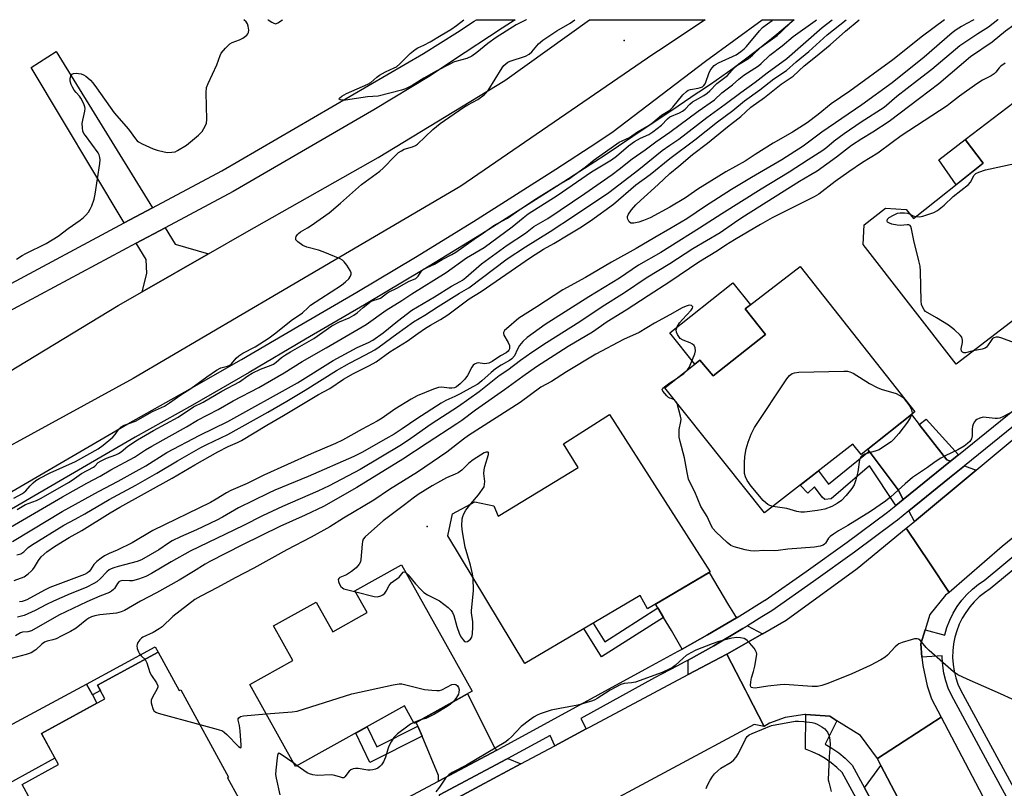
# Model space of a CAD drawing. Units: inches. Extents: x 1249765 to 1255765, y 513454 to 517455.
# Drawn here: x 1250782 to 1251112, y 517197 to 517455 of the extents above; entities that cross this region are included whole.
import ezdxf

# ---------------------------------------------------------------- set-up
doc = ezdxf.new("R2010")
doc.units = ezdxf.units.IN
doc.header["$MEASUREMENT"] = 0
for name, color, linetype in [('BLDG-Footprint', 5, 'Continuous'), ('CULTRL-Pad', 6, 'Continuous'), ('ELEV-Spot Elevation', 7, 'Continuous'), ('TRANS-Driveway', 251, 'Continuous'), ('TRANS-Non Street Sidewalk', 7, 'Continuous'), ('TRANS-Road', 130, 'Continuous'), ('TRANS-Street Sidewalk', 7, 'Continuous'), ('Undefined', 1, 'Continuous')]:
    doc.layers.add(name, color=color, linetype=linetype)

msp = doc.modelspace()

# ---------------------------------------------------------------- linework, layer by layer
at = {"layer": 'BLDG-Footprint'}
for points, elevation in [([(1251115.36, 517426.85), (1251154.26, 517376.8), (1251136.27, 517362.71), (1251132.35, 517366.99), (1251095.91, 517339.02), (1251064.75, 517379.09), (1251065.11, 517385.76), (1251072.31, 517391.32), (1251079.16, 517390.85), (1251081.6, 517387.92), (1251105.06, 517406.41), (1251099.01, 517414.42)], 450.49), ([(1251043.67, 517371.8), (1251082.1, 517322.96), (1251064.07, 517308.63), (1251061.34, 517312.19), (1251031.75, 517289.11), (1250998.24, 517331), (1251010.01, 517340.38), (1251014.51, 517335.1), (1251031.99, 517348.95), (1251025.26, 517357.5)], 449.42), ([(1250979.69, 517322.14), (1251013.48, 517269.35), (1250992.48, 517256.9), (1250989.97, 517261.37), (1250951.38, 517238.58), (1250925.47, 517281.37), (1250927.12, 517288.81), (1250934.55, 517292.8), (1250940.91, 517291.48), (1250942.38, 517288.02), (1250969.22, 517304.34), (1250964.34, 517312.24)], 447.14), ([(1250909.98, 517271.65), (1250933.63, 517229.23), (1250914.28, 517218.44), (1250911.01, 517224.31), (1250874.48, 517203.95), (1250859.1, 517231.53), (1250873.54, 517239.59), (1250867.08, 517251.19), (1250881.37, 517259.16), (1250886.92, 517249.21), (1250898.47, 517255.65), (1250894.39, 517262.96)], 447.46), ([(1250828.41, 517242.29), (1250835.41, 517229.43), (1250836, 517229.75), (1250851.97, 517200.38), (1250851.67, 517200.22), (1250855.36, 517193.44), (1250836.5, 517183.19), (1250834.09, 517187.63), (1250799.12, 517168.61), (1250795.92, 517174.51), (1250793.83, 517173.38), (1250789.4, 517181.53), (1250791.2, 517182.51), (1250782.78, 517197.99), (1250794.94, 517204.6), (1250789.24, 517215.09), (1250810.53, 517226.67), (1250808.05, 517231.22)], 449.12)]:
    msp.add_lwpolyline(points, close=True, dxfattribs=dict(at, elevation=elevation))
at = {"layer": 'CULTRL-Pad'}
for points in [[(1251105.06, 517406.41), (1251095.91, 517399.2), (1251090.15, 517407.5), (1251099.01, 517414.42)], [(1251031.99, 517348.95), (1251014.51, 517335.1), (1251010.01, 517340.38), (1251008.3, 517339.02), (1250999.95, 517349.46), (1251021.12, 517366.32), (1251027.04, 517358.88), (1251025.26, 517357.5)], [(1250793.78, 517206.73), (1250778.3, 517198.31), (1250771.67, 517210.82), (1250771.45, 517213.01), (1250772.34, 517214.38), (1250804.37, 517231.62), (1250806.36, 517227.98), (1250807.86, 517225.22), (1250789.24, 517215.09)]]:
    msp.add_lwpolyline(points, close=True, dxfattribs=at)
at = {"layer": 'ELEV-Spot Elevation'}
for p in [(1250984.6, 517447.6, 446.82), (1250918.58, 517284.51, 444.11)]:
    msp.add_point(p, dxfattribs=at)
at = {"layer": 'TRANS-Driveway'}
for points in [[(1250826.54, 517391.48), (1250816.99, 517386.37), (1250785.76, 517438.56), (1250794.22, 517443.89)], [(1250845.31, 517376.03), (1250823.03, 517363.27), (1250824.62, 517369.46), (1250824.34, 517374.08), (1250821.05, 517379.57), (1250830.7, 517384.73), (1250834.07, 517379.27)], [(1251083.52, 517318.78), (1251092.84, 517306.86), (1251094.06, 517306.44), (1251078.18, 517293.57), (1251076.48, 517296.86), (1251066.79, 517309.77), (1251066.32, 517310.41), (1251080.96, 517322.05)], [(1251102.69, 517303.47), (1251081.98, 517286.23), (1251080.14, 517289.79), (1251093.71, 517300.79), (1251098.7, 517304.84)], [(1251022.55, 517253.98), (1251022.3, 517253.83), (1251012.61, 517248.13), (1251004.05, 517243.34), (1251000.51, 517249.63), (1250997.87, 517254.02), (1250995.97, 517257.17), (1250995.17, 517258.5), (1251013.11, 517269.13), (1251019.6, 517258.11), (1251021.89, 517254.57)], [(1251031.05, 517248.54), (1251019.07, 517241.72), (1251006.1, 517234.8), (1251006.1, 517239.71), (1251014.68, 517244.51), (1251024.45, 517250.26), (1251025.97, 517251.19)], [(1250941.99, 517209.43), (1250922.44, 517199.04), (1250922.35, 517200.94), (1250916.86, 517214.13), (1250915.46, 517217.5), (1250914.92, 517218.8), (1250932.14, 517228.4), (1250941.26, 517210.14)], [(1250950.03, 517204.87), (1250936.3, 517197.52), (1250930.49, 517194.41), (1250922.87, 517190.32), (1250922.67, 517194.44), (1250945.19, 517206.42), (1250945.6, 517206.64)], [(1251085.59, 517176.03), (1251076.71, 517175.64), (1251065.24, 517196.83), (1251070.75, 517204.37)]]:
    msp.add_lwpolyline(points, close=True, dxfattribs=at)
at = {"layer": 'TRANS-Non Street Sidewalk'}
for points in [[(1251096.7, 517308.58), (1251094.06, 517306.44), (1251092.84, 517306.86), (1251083.52, 517318.78), (1251085.95, 517320.53)], [(1251078.18, 517293.57), (1251075.71, 517291.57), (1251066.85, 517304.88), (1251054.03, 517293.76), (1251051.97, 517293.55), (1251051.06, 517294.36), (1251048.49, 517297.78), (1251046.25, 517295.65), (1251043.64, 517298.39), (1251049.81, 517303.21), (1251053.18, 517298.74), (1251066.79, 517309.77), (1251076.48, 517296.86)], [(1250997.87, 517254.02), (1250977.06, 517240.77), (1250971.12, 517250.24), (1250974.28, 517252.11), (1250978.21, 517245.86), (1250995.97, 517257.17)], [(1250809.03, 517229.43), (1250806.36, 517227.98), (1250804.37, 517231.62), (1250827.41, 517244.14), (1250828.41, 517242.29), (1250808.05, 517231.22)], [(1250916.86, 517214.13), (1250899.37, 517205.35), (1250894.63, 517215.18), (1250898.47, 517217.32), (1250901.72, 517210.6), (1250915.46, 517217.5)]]:
    msp.add_lwpolyline(points, close=True, dxfattribs=at)
at = {"layer": 'TRANS-Road'}
for points in [[(1250769, 517330.77), (1250814.96, 517358.65), (1250823.03, 517363.27), (1250845.31, 517376.03), (1250858.13, 517383.37), (1250902.16, 517408.31), (1250944.58, 517434.17), (1250973.07, 517454.57), (1251011.76, 517454.57), (1250996.13, 517444.09), (1250994.26, 517442.85), (1250929.92, 517398.77), (1250868.71, 517362.83), (1250819.98, 517334.22), (1250740.62, 517290.75)], [(1250930.49, 517194.41), (1250936.3, 517197.52), (1250950.03, 517204.87), (1250961.34, 517210.93), (1250971.86, 517216.57), (1250973.19, 517217.28), (1251006.1, 517234.8), (1251019.07, 517241.72), (1251025.32, 517229.61), (1251026, 517228.28), (1251031.61, 517217.42), (1251028.18, 517218.08), (1250942.01, 517171.8)]]:
    msp.add_lwpolyline(points, dxfattribs=at)
for points in [[(1251240.09, 517382.94), (1251238.85, 517382.43), (1251232.38, 517376.78), (1251228.77, 517373.84), (1251202.48, 517352.32), (1251161.67, 517318.93), (1251135.37, 517297.41), (1251111.39, 517277.79), (1251093.62, 517262.42), (1251087.25, 517271.96), (1251079.24, 517283.96), (1251081.98, 517286.23), (1251102.69, 517303.47), (1251148.94, 517341.97), (1251157.51, 517349.11), (1251172.3, 517361.01), (1251179.33, 517366.68), (1251203.71, 517386.32), (1251217.56, 517397.47), (1251228.5, 517390.42), (1251232.47, 517387.86)], [(1251093.62, 517262.42), (1251092.41, 517261.48), (1251087.12, 517254.95), (1251085.54, 517249.87), (1251084.07, 517245.19), (1251084.5, 517240.69), (1251084.76, 517237.91), (1251086.22, 517231.06), (1251087.64, 517226.72), (1251090.9, 517220.51), (1251078.57, 517212.48), (1251069.57, 517206.62), (1251063.92, 517214.34), (1251055.92, 517219.35), (1251053.58, 517220.82), (1251045.52, 517221.38), (1251045.24, 517221.4), (1251038.62, 517220.41), (1251033.41, 517218.56), (1251031.61, 517217.42), (1251026, 517228.28), (1251025.32, 517229.61), (1251019.07, 517241.72), (1251031.05, 517248.54), (1251038.98, 517253.07), (1251062.74, 517270.41), (1251079.24, 517283.96), (1251087.25, 517271.96)], [(1251125.8, 517153.83), (1251140.73, 517125), (1251148.21, 517110.57), (1251178.38, 517056.51), (1251185.74, 517043.32), (1251172.02, 517038.21), (1251161.23, 517034.2), (1251137.48, 517078.14), (1251120.9, 517108.83), (1251116.59, 517116.8), (1251085.59, 517176.03), (1251070.75, 517204.37), (1251069.57, 517206.62), (1251078.57, 517212.48), (1251090.9, 517220.51), (1251118.62, 517167.69)]]:
    msp.add_lwpolyline(points, close=True, dxfattribs=at)
at = {"layer": 'TRANS-Street Sidewalk'}
for points in [[(1250771.47, 517362.03), (1250816.99, 517386.37), (1250826.54, 517391.48), (1250849.7, 517403.87), (1250917.35, 517443.21), (1250917.37, 517443.22), (1250923.09, 517446.78), (1250928.76, 517450.41), (1250934.39, 517454.11), (1250935.09, 517454.58), (1250948.07, 517454.57), (1250943.75, 517451.75), (1250927.04, 517440.72), (1250919.61, 517435.79), (1250900.66, 517424.35), (1250853.56, 517396.96), (1250830.7, 517384.73), (1250821.05, 517379.57), (1250775.12, 517355.01)], [(1250772.56, 517292.32), (1250818.22, 517318.91), (1250837.37, 517329.65), (1250856.36, 517340.56), (1250875.26, 517351.68), (1250895.04, 517363.19), (1250914.64, 517374.92), (1250934.08, 517386.9), (1250961.73, 517404.44), (1250975.52, 517413.38), (1250980.95, 517417.02), (1250996.97, 517429.28), (1251011.87, 517440.67), (1251030.93, 517454.57), (1251041.59, 517454.57), (1251039.42, 517452.65), (1251035.87, 517449.64), (1251032.27, 517446.68), (1251028.62, 517443.79), (1251024.92, 517440.97), (1251021.17, 517438.2), (1251017.38, 517435.5), (1251013.54, 517432.87), (1251009.65, 517430.3), (1251009.64, 517430.3), (1251009.16, 517429.95), (1251000.64, 517424.06), (1250992, 517418.36), (1250978.3, 517409.16), (1250964.45, 517400.19), (1250936.76, 517382.63), (1250917.26, 517370.61), (1250897.61, 517358.84), (1250877.81, 517347.32), (1250858.9, 517336.2), (1250839.86, 517325.26), (1250820.72, 517314.53), (1250775.07, 517287.94)], [(1251062.39, 517193.38), (1251057.75, 517201.93), (1251055.99, 517203.66), (1251054.09, 517205.24), (1251052.07, 517206.65), (1251049.93, 517207.89), (1251047.7, 517208.95), (1251045.39, 517209.82), (1251045.52, 517221.38), (1251053.58, 517220.82), (1251055.92, 517219.35), (1251052, 517211.49), (1251054.3, 517210.15), (1251056.61, 517208.54), (1251058.77, 517206.75), (1251061.11, 517204.46), (1251065.24, 517196.83), (1251076.71, 517175.64)]]:
    msp.add_lwpolyline(points, dxfattribs=at)
for points in [[(1251133.97, 517333.43, 0), (1251098.7, 517304.84, 0), (1251093.71, 517300.79, 0), (1251080.14, 517289.79, 0), (1251076.29, 517286.67, 0), (1251075.54, 517286.07, 0), (1251061.87, 517275.94, 0), (1251048.11, 517266.04, 0), (1251034.15, 517256.26, 0), (1251030.76, 517254.16, 0), (1251025.97, 517251.19, 0), (1251024.45, 517250.26, 0), (1251014.68, 517244.51, 0), (1251006.1, 517239.71, 0), (1251004.79, 517238.98, 0), (1251002.54, 517237.79, 0), (1250994.85, 517233.7, 0), (1250987.31, 517229.56, 0), (1250970.13, 517220.12, 0), (1250971.86, 517216.57, 0), (1250961.34, 517210.93, 0), (1250959.78, 517214.43, 0), (1250945.6, 517206.64, 0), (1250945.19, 517206.42, 0), (1250922.67, 517194.44, 0)], [(1250882.74, 517177.92, 0), (1250922.44, 517199.04, 0), (1250941.99, 517209.43, 0), (1250943.21, 517210.09, 0), (1250992.86, 517237.36, 0), (1251002.79, 517242.64, 0), (1251004.05, 517243.34, 0), (1251012.61, 517248.13, 0), (1251022.3, 517253.83, 0), (1251022.55, 517253.98, 0), (1251031.86, 517259.74, 0), (1251031.92, 517259.78, 0), (1251045.7, 517269.43, 0), (1251059.41, 517279.31, 0), (1251072.99, 517289.36, 0), (1251075.71, 517291.57, 0), (1251078.18, 517293.57, 0), (1251094.06, 517306.44, 0), (1251096.7, 517308.58, 0), (1251120.2, 517327.63, 0)], [(1251122.03, 517176.9, 0), (1251106.61, 517205.36, 0), (1251094.38, 517227.94, 0), (1251093.33, 517230.31, 0), (1251092.49, 517232.76, 0), (1251091.87, 517235.29, 0), (1251091.47, 517237.85, 0), (1251091.29, 517240.44, 0), (1251091.31, 517241.15, 0), (1251084.5, 517240.69, 0), (1251084.07, 517245.19, 0), (1251085.54, 517249.87, 0), (1251092.11, 517248.06, 0), (1251092.13, 517248.17, 0), (1251092.85, 517250.67, 0), (1251093.79, 517253.09, 0), (1251094.94, 517255.42, 0), (1251096.29, 517257.64, 0), (1251097.82, 517259.74, 0), (1251099.54, 517261.69, 0), (1251101.42, 517263.48, 0), (1251103.45, 517265.11, 0), (1251105.33, 517266.36, 0), (1251118.51, 517277.33, 0)], [(1251120.73, 517274.65, 0), (1251107.41, 517263.57, 0), (1251105.5, 517262.3, 0), (1251103.71, 517260.87, 0), (1251102.05, 517259.28, 0), (1251100.54, 517257.56, 0), (1251099.18, 517255.71, 0), (1251097.99, 517253.75, 0), (1251096.98, 517251.69, 0), (1251096.15, 517249.55, 0), (1251095.51, 517247.35, 0), (1251095.06, 517245.1, 0), (1251094.81, 517242.82, 0), (1251094.77, 517240.53, 0), (1251094.92, 517238.24, 0), (1251095.28, 517235.97, 0), (1251095.83, 517233.75, 0), (1251096.57, 517231.57, 0), (1251097.5, 517229.48, 0), (1251125.09, 517178.55, 0)]]:
    msp.add_polyline3d(points, dxfattribs=at)
at = {"layer": 'Undefined'}
for p, q in [((1251000, 517332.67, 448), (1251002.07, 517334.05, 448)), ((1250916.37, 517219.61, 448), (1250914.1, 517218.76, 448)), ((1250875, 517204.23, 448), (1250873.86, 517205.05, 448))]:
    msp.add_line(p, q, dxfattribs=at)
for points, elevation in [([(1251109.99, 517454.56), (1251109.93, 517454.5), (1251106.85, 517452.12), (1251103.17, 517449.82), (1251097.18, 517445.79), (1251087.84, 517437.86), (1251082.95, 517434.15), (1251076.08, 517428.76), (1251071.82, 517425.13), (1251064.11, 517420.2), (1251058.41, 517416.28), (1251055.06, 517413.82), (1251052.63, 517411.65), (1251051.3, 517410.66), (1251046.29, 517407.6), (1251039.98, 517403.41), (1251030.56, 517397.7), (1251017.42, 517389.42), (1251009.95, 517384.57), (1251000, 517378.39)], 454), ([(1251092.01, 517454.56), (1251084.68, 517449.01), (1251074.71, 517441.1), (1251060.35, 517430.64), (1251054, 517426.38), (1251049.68, 517422.77), (1251045.99, 517420.01), (1251041.05, 517416.89), (1251034.56, 517413.14), (1251028.53, 517409.32), (1251025.2, 517407.1), (1251018.76, 517403.5), (1251009.36, 517397.76), (1251008.18, 517396.98), (1251005.23, 517394.8), (1251000, 517391.64)], 458), ([(1251000, 517424.24), (1251000.93, 517425.23), (1251004.31, 517429.36), (1251005.49, 517430.51), (1251006.14, 517430.89), (1251006.93, 517431.18), (1251009.45, 517431.57), (1251010.23, 517431.77), (1251010.89, 517432.08), (1251011.4, 517432.5), (1251011.83, 517433.09), (1251012.07, 517433.58), (1251013.05, 517436.55), (1251013.49, 517437.58), (1251014.1, 517438.44), (1251014.84, 517439.2), (1251015.53, 517439.69), (1251016.3, 517440.09), (1251022.15, 517442.83), (1251023.75, 517443.89), (1251024.86, 517444.79), (1251025.68, 517445.61), (1251030.02, 517450.82), (1251031, 517451.91), (1251031.89, 517452.65), (1251034.25, 517454.3), (1251034.54, 517454.56)], 448), ([(1251000, 517416.8), (1251009.46, 517423.86), (1251014.89, 517427.65), (1251017.37, 517429.99), (1251020.93, 517432.75), (1251023.04, 517434.6), (1251024.79, 517435.99), (1251029.63, 517439.08), (1251030.61, 517439.93), (1251033.43, 517442.67), (1251037.65, 517445.79), (1251041.34, 517448.97), (1251048.69, 517454.25), (1251049.1, 517454.56)], 452), ([(1251000, 517402.95), (1251003.02, 517405.42), (1251007.57, 517409.38), (1251012.58, 517413.11), (1251019.25, 517418.68), (1251023.72, 517422.09), (1251027.07, 517425.2), (1251031.65, 517428.44), (1251037.26, 517432.95), (1251041.29, 517435.67), (1251044.96, 517439.05), (1251048.79, 517442.08), (1251053.71, 517446.11), (1251058.85, 517450.77), (1251063.47, 517454.56)], 458), ([(1251116.85, 517454.56), (1251116.28, 517453.78), (1251115.33, 517452.78), (1251112.47, 517450.73), (1251108.03, 517447.02), (1251100.78, 517442.07), (1251090.1, 517433.1), (1251083.7, 517428.1), (1251073.45, 517420.44), (1251068.03, 517416.8), (1251064.33, 517414.64), (1251060.82, 517412.33), (1251055.79, 517408.42), (1251049.39, 517403.79), (1251047.26, 517402.47), (1251043.48, 517400.29), (1251024.11, 517388.05), (1251021.66, 517386.43), (1251016.82, 517383.03), (1251007.62, 517377.68), (1251000, 517372.7)], 452), ([(1251000, 517421.97), (1251003.23, 517423.37), (1251004.23, 517423.92), (1251005.07, 517424.59), (1251006.64, 517426.24), (1251007.52, 517426.99), (1251008.53, 517427.62), (1251011.3, 517429.1), (1251012.48, 517429.92), (1251013.33, 517430.69), (1251015.68, 517433.21), (1251019.25, 517435.89), (1251021.51, 517438.39), (1251022.39, 517439.2), (1251026.34, 517441.6), (1251027.62, 517442.69), (1251030.43, 517445.34), (1251035.98, 517449.29), (1251037.2, 517450.37), (1251041.02, 517454.12), (1251041.52, 517454.56)], 450), ([(1251000, 517412.51), (1251002.95, 517414.51), (1251012.39, 517421.75), (1251018.5, 517426.23), (1251023.74, 517430.19), (1251028.56, 517433.57), (1251032.54, 517436.7), (1251039.16, 517441.5), (1251051.03, 517451.96), (1251054.42, 517454.56)], 454), ([(1251000, 517408.04), (1251008.39, 517414.29), (1251015.97, 517420.29), (1251021.11, 517424.15), (1251025.02, 517427.33), (1251030.09, 517430.99), (1251034.78, 517434.72), (1251039.04, 517437.58), (1251042.29, 517440.43), (1251046.56, 517443.93), (1251052.72, 517449.53), (1251059.03, 517454.56)], 456), ([(1251101.88, 517454.56), (1251099.26, 517453.18), (1251097.7, 517452.31), (1251095.98, 517451.19), (1251094.66, 517450.13), (1251085.26, 517441.96), (1251074.45, 517433.39), (1251064.36, 517425.99), (1251050.92, 517416.79), (1251044.63, 517412.15), (1251037.5, 517407.55), (1251027.39, 517401.66), (1251020.58, 517397.58), (1251011.94, 517392.05), (1251005.67, 517387.79), (1251000, 517384.43)], 456), ([(1251112.38, 517440), (1251110.97, 517439.01), (1251110.36, 517438.42), (1251109.31, 517436.95), (1251108.65, 517436.36), (1251107.64, 517435.76), (1251104.74, 517434.25), (1251102.89, 517433.08), (1251097.03, 517428.96), (1251094.1, 517426.53), (1251092.97, 517425.69), (1251077.5, 517415.56), (1251074.5, 517413.42), (1251069.67, 517409.79), (1251064.54, 517406.67), (1251059.92, 517403.58), (1251055.37, 517400.33), (1251049.89, 517396.06), (1251048.31, 517395.17), (1251034.3, 517388.1), (1251030.34, 517385.89), (1251021.58, 517380.72), (1251018.72, 517378.94), (1251015.92, 517377.01), (1251009.65, 517373.21), (1251000, 517366.57)], 450), ([(1250781.11, 517290.19), (1250783.94, 517291.87), (1250787.6, 517293.28), (1250789.14, 517294.01), (1250798.38, 517299.31), (1250799.57, 517300.08), (1250802.69, 517302.33), (1250806.69, 517304.45), (1250807.14, 517304.78), (1250808.3, 517305.94), (1250809.27, 517306.57), (1250811.05, 517307.42), (1250814.19, 517308.52), (1250815.13, 517308.97), (1250815.96, 517309.56), (1250818.23, 517311.51), (1250821.42, 517313.65), (1250826.85, 517316.75), (1250835.06, 517321.2), (1250840.27, 517324.63), (1250843.51, 517326.23), (1250849.75, 517329.98), (1250855.62, 517333.06), (1250858.48, 517335.07), (1250859.9, 517335.94), (1250862.68, 517337.3), (1250866.27, 517338.63), (1250867.04, 517339), (1250867.93, 517339.65), (1250869.75, 517341.2), (1250871.05, 517342.1), (1250872.72, 517343.12), (1250880.54, 517347.55), (1250886.63, 517351.84), (1250889.21, 517353.17), (1250892.47, 517354.56), (1250893.96, 517355.43), (1250895.12, 517356.26), (1250897.08, 517358.02), (1250899.79, 517360.08), (1250900.5, 517360.4), (1250902.26, 517360.86), (1250902.96, 517361.14), (1250904.91, 517362.67), (1250905.66, 517363.14), (1250908.59, 517364.65), (1250912.37, 517366.73), (1250914.79, 517367.77), (1250915.56, 517368.46), (1250916.72, 517370.2), (1250917.41, 517370.86), (1250921.05, 517372.58), (1250923.63, 517374.12), (1250926.87, 517375.73), (1250928.25, 517376.54), (1250934.31, 517380.98), (1250937.52, 517383.07), (1250940.93, 517385.49), (1250941.94, 517386.09), (1250945.56, 517387.96), (1250949.7, 517390.86), (1250954.4, 517394), (1250962.05, 517398.87), (1250965.99, 517401.12), (1250971.6, 517405.07), (1250974.58, 517407.56), (1250983.02, 517413.44), (1250983.93, 517413.95), (1250986.4, 517415.07), (1250989.11, 517417), (1250993.05, 517419.14), (1250994.27, 517420.04), (1250997.21, 517422.54), (1251000, 517424.24)], 448), ([(1250778.93, 517284.31), (1250796.32, 517294.49), (1250804.52, 517299.07), (1250808.92, 517301.38), (1250812.49, 517303.58), (1250820.41, 517307.78), (1250824.18, 517310.22), (1250826.22, 517311.45), (1250837.84, 517317.95), (1250841.59, 517320.18), (1250848.56, 517323.81), (1250853.59, 517326.65), (1250862.12, 517331.17), (1250870.6, 517336.13), (1250876.65, 517339.9), (1250884.71, 517344.43), (1250898.11, 517352.35), (1250904.89, 517357.07), (1250910.07, 517360.32), (1250913.42, 517362.59), (1250924.92, 517369.74), (1250931.83, 517374.64), (1250937.75, 517378.17), (1250947.06, 517385.06), (1250950.76, 517388.13), (1250952.5, 517389.4), (1250962.17, 517395.6), (1250973.68, 517403.58), (1250980.44, 517407.6), (1250982.02, 517408.79), (1250986.14, 517412.24), (1250988.13, 517413.74), (1250990.07, 517414.81), (1250992.86, 517416.06), (1250994.28, 517416.97), (1250997.13, 517419.21), (1250999.19, 517421.36), (1251000, 517421.97)], 450), ([(1250779.57, 517279.51), (1250786.08, 517283.34), (1250796.17, 517289.53), (1250808.44, 517296.28), (1250815, 517299.74), (1250820, 517302.48), (1250824.28, 517304.92), (1250831.27, 517309.29), (1250842.39, 517315.13), (1250851.79, 517319.77), (1250875.06, 517332.76), (1250887.07, 517340.22), (1250895.1, 517344.56), (1250898.92, 517346.28), (1250900.4, 517347.09), (1250903.78, 517349.49), (1250908.62, 517353.44), (1250913.5, 517357.06), (1250921.05, 517361.59), (1250926.7, 517365.2), (1250929.63, 517366.68), (1250930.43, 517367.16), (1250931.55, 517368.05), (1250936.8, 517372.63), (1250945.45, 517378.87), (1250951.53, 517382.95), (1250954.32, 517385.15), (1250959.05, 517387.92), (1250971.43, 517396.23), (1250980.62, 517402.65), (1250983, 517404.43), (1250987.36, 517407.9), (1250991.66, 517410.88), (1250995.22, 517413.58), (1251000, 517416.8)], 452), ([(1250781.02, 517275.06), (1250782.31, 517275.34), (1250782.73, 517275.52), (1250783.32, 517275.99), (1250784.8, 517277.43), (1250785.96, 517278.29), (1250796.74, 517285), (1250800.57, 517286.97), (1250803.86, 517288.8), (1250811.91, 517293.59), (1250820.9, 517298.41), (1250827.93, 517302.41), (1250834.88, 517306.56), (1250842.69, 517311.01), (1250844.68, 517312.04), (1250851.72, 517315.39), (1250865.12, 517322.91), (1250871.48, 517326.54), (1250877.72, 517330.22), (1250888.14, 517336.86), (1250892.53, 517339.28), (1250897.96, 517342.07), (1250901.04, 517343.77), (1250902.48, 517344.75), (1250908.46, 517349.21), (1250914.03, 517353.14), (1250917.81, 517355.46), (1250922.23, 517358.36), (1250929.44, 517362.85), (1250932.51, 517364.64), (1250945.46, 517374.29), (1250951.57, 517378.31), (1250959.85, 517383.55), (1250968.03, 517388.89), (1250979.5, 517396.61), (1250989.54, 517404.31), (1250997.42, 517410.67), (1251000, 517412.51)], 454), ([(1251082.35, 517388.51), (1251083.7, 517388.38), (1251084.83, 517388.61), (1251088.45, 517389.87), (1251089.72, 517390.54), (1251091.92, 517392.32), (1251094.96, 517395.22), (1251100.08, 517399.22), (1251100.8, 517400.1), (1251101.97, 517402.4), (1251102.56, 517402.95), (1251103.56, 517403.46), (1251105.76, 517404.24), (1251115.68, 517406.29), (1251126.73, 517409.26), (1251127.57, 517409.4), (1251128.11, 517409.39), (1251128.62, 517409.25), (1251129.27, 517408.95)], 450), ([(1250780.06, 517266.35), (1250783.45, 517267.67), (1250784.82, 517268.58), (1250785.85, 517269.49), (1250786.41, 517270.09), (1250786.91, 517270.82), (1250788.22, 517273.15), (1250789.11, 517274.29), (1250791.07, 517276.01), (1250793.61, 517277.77), (1250798.55, 517280.87), (1250802.79, 517283.19), (1250812.26, 517289.09), (1250815.59, 517291.05), (1250833.09, 517300.7), (1250840.68, 517305.2), (1250848.42, 517309.56), (1250851.92, 517311.34), (1250855.03, 517312.74), (1250856.3, 517313.4), (1250864.81, 517318.48), (1250870.38, 517321.71), (1250882.14, 517328.78), (1250885.96, 517330.84), (1250890.56, 517333.98), (1250893.92, 517335.84), (1250899.22, 517338.51), (1250901.48, 517339.79), (1250906.02, 517343.07), (1250911.93, 517346.65), (1250915.45, 517349.27), (1250918.06, 517351.08), (1250919.68, 517352.08), (1250923.06, 517353.95), (1250925.51, 517355.53), (1250932.69, 517360.94), (1250936.66, 517363.38), (1250953.24, 517374.78), (1250957.63, 517377.53), (1250961.1, 517379.47), (1250965.84, 517382.4), (1250969.77, 517384.71), (1250973.39, 517387.03), (1250981.02, 517392.72), (1250988.57, 517399.14), (1250993.32, 517402.62), (1251000, 517408.04)], 456), ([(1251000, 517391.64), (1250993.31, 517388.11), (1250991.14, 517387.14), (1250989.58, 517386.62), (1250987.83, 517386.28), (1250986.84, 517386.34), (1250986.32, 517386.73), (1250985.9, 517387.6), (1250985.79, 517388.09), (1250985.79, 517388.57), (1250986.08, 517389.33), (1250987.09, 517390.75), (1250988.52, 517392.41), (1250990.08, 517393.95), (1250996.05, 517399.3), (1251000, 517402.95)], 458), ([(1251101.7, 517343.46), (1251099.13, 517342.79), (1251098.49, 517342.83), (1251098.07, 517343.05), (1251097.78, 517343.4), (1251097.67, 517344.11), (1251098.07, 517346.29), (1251098.09, 517347.09), (1251097.82, 517348.08), (1251097.34, 517348.74), (1251095.43, 517350.48), (1251093.4, 517352.11), (1251089.4, 517354.58), (1251085.73, 517356.71), (1251085.2, 517357.23), (1251084.65, 517358.22), (1251084.35, 517359.04), (1251084.19, 517360.18), (1251083.96, 517370.17), (1251083.85, 517371.92), (1251083.49, 517373.64), (1251081.78, 517380.48), (1251080.94, 517384.44), (1251080.72, 517385.16), (1251080.48, 517385.51), (1251080.05, 517385.7), (1251079.57, 517385.72), (1251077.35, 517385.52), (1251076.15, 517385.66), (1251074.37, 517386.01), (1251073.56, 517386.25), (1251073.12, 517386.49), (1251072.96, 517386.64), (1251072.8, 517387.04), (1251072.92, 517387.69), (1251073.45, 517388.21), (1251074.97, 517389.04), (1251076.34, 517389.6), (1251077.17, 517389.77), (1251078.58, 517389.81), (1251079.68, 517389.68), (1251080.35, 517389.43)], 450), ([(1251080.35, 517389.43), (1251081.58, 517388.76), (1251082.35, 517388.51)], 450), ([(1251000, 517384.43), (1250994.94, 517381.54), (1250988.71, 517377.77), (1250980.39, 517373.17), (1250971.64, 517368.11), (1250964.03, 517363.95), (1250955.41, 517358.24), (1250949.36, 517354.4), (1250945.14, 517350.83), (1250944.57, 517350.24), (1250944.23, 517349.63), (1250944.19, 517349.24), (1250944.31, 517348.75), (1250945.78, 517346.25), (1250946.14, 517345.27), (1250946.23, 517344.56), (1250946.17, 517344.09), (1250946.02, 517343.69), (1250945.78, 517343.34), (1250945.04, 517342.77), (1250943.19, 517341.77), (1250940.36, 517339.93), (1250939.26, 517339.37), (1250938.61, 517339.18), (1250937.83, 517339.14), (1250935.74, 517339.43), (1250935.22, 517339.31), (1250934.48, 517338.94), (1250934.03, 517338.6), (1250933.55, 517337.99), (1250932.11, 517335.19), (1250931.23, 517333.9), (1250929.7, 517332.34), (1250928.41, 517331.41), (1250927.73, 517331.1), (1250926.86, 517330.93), (1250926.01, 517330.97), (1250923.47, 517331.28), (1250922.35, 517331.15), (1250920.69, 517330.58), (1250915.19, 517328.34), (1250913.19, 517327.21), (1250907.75, 517323.89), (1250903.49, 517320.91), (1250901.86, 517319.86), (1250896.74, 517317.23), (1250890.25, 517313.53), (1250887.86, 517312.38), (1250879.65, 517308.88), (1250863.84, 517301.74), (1250858.27, 517298.92), (1250852.8, 517296.55), (1250851.32, 517295.77), (1250847.89, 517293.71), (1250845.9, 517292.62), (1250826.65, 517283.21), (1250819.66, 517279.06), (1250814.69, 517276.57), (1250811.95, 517275.4), (1250810.45, 517274.67), (1250809.25, 517273.93), (1250807.88, 517272.78), (1250806.86, 517271.71), (1250805.68, 517269.94), (1250805.24, 517269.4), (1250804.7, 517268.93), (1250803.71, 517268.38), (1250792.02, 517264.01), (1250790.33, 517263.18), (1250784.33, 517259.91), (1250783.52, 517259.54), (1250782.78, 517259.31), (1250781.95, 517259.22)], 456), ([(1251000, 517378.39), (1250996.92, 517376.5), (1250989.41, 517372.17), (1250983.06, 517367.88), (1250972.76, 517361.61), (1250958.12, 517352.31), (1250952.17, 517347.89), (1250950.61, 517346.59), (1250949.55, 517345.25), (1250948.86, 517344), (1250947.82, 517341.78), (1250947, 517340.82), (1250946.18, 517340.19), (1250943.4, 517338.69), (1250941.54, 517337.45), (1250940, 517336.23), (1250936.88, 517333.35), (1250935.54, 517332.31), (1250933.94, 517331.34), (1250929.61, 517328.98), (1250927.86, 517328.11), (1250924.86, 517326.77), (1250923.31, 517325.95), (1250915.15, 517320.65), (1250910.26, 517317.3), (1250907.5, 517315.55), (1250904.76, 517313.89), (1250896.64, 517309.31), (1250893.97, 517308.02), (1250878.69, 517301.25), (1250867.53, 517296.7), (1250865.35, 517295.71), (1250855.35, 517290.75), (1250849.95, 517287.68), (1250848.03, 517286.68), (1250841.3, 517283.42), (1250835.84, 517281.01), (1250833.04, 517279.67), (1250831.87, 517278.97), (1250828.57, 517276.72), (1250822.82, 517273.28), (1250821.37, 517272.73), (1250815, 517271.09), (1250813.57, 517270.67), (1250812.58, 517270.28), (1250811.95, 517269.93), (1250811.14, 517269.3), (1250809.07, 517267.12), (1250807.82, 517265.99), (1250806.87, 517265.37), (1250804.26, 517264.07), (1250798.88, 517261.91), (1250793.31, 517259.48), (1250790.96, 517258.34), (1250787.18, 517256.33), (1250783.47, 517254.67), (1250781.22, 517254.07)], 454), ([(1251000, 517372.7), (1250991.98, 517367.8), (1250984.71, 517362.92), (1250977.26, 517358.28), (1250969.77, 517353.21), (1250958.65, 517346.15), (1250953.71, 517342.89), (1250949.9, 517340.23), (1250945.66, 517337), (1250942.76, 517335.02), (1250936.04, 517329.72), (1250929.07, 517324.82), (1250919.88, 517318.9), (1250913.06, 517314.05), (1250909.93, 517311.97), (1250896.11, 517303.59), (1250885.69, 517298.11), (1250881.95, 517296.37), (1250870.04, 517291.24), (1250863.39, 517288.07), (1250857.03, 517284.85), (1250839.09, 517276.26), (1250832.73, 517272.69), (1250826.12, 517268.72), (1250824.29, 517267.73), (1250821.8, 517266.85), (1250819.82, 517266.33), (1250818.73, 517266.28), (1250816.6, 517266.42), (1250815.68, 517266.19), (1250815.26, 517265.95), (1250814.72, 517265.42), (1250813.7, 517263.74), (1250813.37, 517263.34), (1250812.8, 517262.81), (1250812.13, 517262.38), (1250808.84, 517261.1), (1250804.49, 517259.2), (1250795.11, 517254.76), (1250785.93, 517249.54), (1250784.71, 517249.14), (1250782.89, 517249.04), (1250782.18, 517248.87), (1250780.56, 517247.81)], 452), ([(1251000, 517366.57), (1250992.66, 517361.9), (1250985.36, 517357.07), (1250978.96, 517353.16), (1250974.04, 517349.73), (1250965.87, 517344.93), (1250955.25, 517338.07), (1250950.64, 517334.89), (1250944.52, 517330.42), (1250934.76, 517323.57), (1250930.2, 517320.09), (1250928.54, 517318.93), (1250918.59, 517312.47), (1250910.47, 517307.07), (1250894.99, 517297.58), (1250883.82, 517291.22), (1250877.67, 517288.28), (1250869.21, 517284.5), (1250856.7, 517278.36), (1250845.7, 517272.76), (1250844.18, 517271.9), (1250840.22, 517269.37), (1250835.38, 517266.55), (1250827.78, 517262.22), (1250822.5, 517259.45), (1250817.16, 517256.33), (1250815.97, 517255.84), (1250814.41, 517255.43), (1250808.8, 517254.85), (1250807.11, 517254.52), (1250806.05, 517254.17), (1250805.12, 517253.74), (1250804.44, 517253.33), (1250800.86, 517250.4), (1250799.04, 517249.31), (1250795.9, 517247.68), (1250794.14, 517246.87), (1250793.09, 517246.51), (1250791.13, 517246.04), (1250790.25, 517245.66), (1250789.37, 517245), (1250787.41, 517243.18), (1250785.76, 517242.11), (1250784.14, 517241.53), (1250775.73, 517239.27)], 450), ([(1251005.92, 517337.12), (1251006.42, 517337.85), (1251006.81, 517338.6), (1251008.28, 517342.49), (1251008.53, 517343.5), (1251008.48, 517344.52), (1251008.13, 517345.21), (1251007.55, 517345.75), (1251006.81, 517346.13), (1251004.38, 517347.04), (1251003.44, 517347.6), (1251002.93, 517348.22), (1251002.53, 517348.94), (1251002.23, 517349.7), (1251002.11, 517350.46), (1251002.4, 517351.46), (1251003.25, 517352.91), (1251004.16, 517354.01), (1251007.16, 517357.15), (1251007.56, 517357.76), (1251007.64, 517358.26), (1251007.27, 517358.62), (1251006.64, 517358.77), (1251006.15, 517358.72), (1251005.38, 517358.5), (1251004.09, 517357.9), (1251000, 517355.59)], 448), ([(1251000, 517355.59), (1250994.79, 517352.72), (1250989.66, 517349.66), (1250984.41, 517347.24), (1250975.1, 517342.31), (1250965.33, 517336.36), (1250960.28, 517333.13), (1250956.67, 517331.22), (1250949.77, 517326.07), (1250932.47, 517315.07), (1250930.8, 517313.87), (1250925.17, 517309.5), (1250915.38, 517302.79), (1250905.99, 517296.88), (1250900.69, 517293.32), (1250890.53, 517287.3), (1250885.93, 517284.36), (1250879.75, 517280.89), (1250871.57, 517276.65), (1250860.52, 517270.55), (1250854.16, 517267.27), (1250848.25, 517264.04), (1250842.66, 517261.14), (1250840.71, 517260.03), (1250833.26, 517254.27), (1250829.69, 517250.89), (1250828.78, 517250.13), (1250826.76, 517248.96), (1250823.27, 517247.39), (1250822.8, 517247.08), (1250822.24, 517246.51), (1250821.63, 517245.64), (1250821.32, 517244.93), (1250821.26, 517244.42), (1250821.39, 517243.6), (1250821.77, 517242.5), (1250822.18, 517241.74), (1250822.66, 517241.17), (1250824, 517239.89)], 448), ([(1251118.2, 517345.13), (1251111.29, 517347.75), (1251110.19, 517348.03), (1251109.36, 517348.03), (1251108.58, 517347.84), (1251108.17, 517347.56), (1251107.7, 517346.97), (1251106.52, 517345.1), (1251106.15, 517344.7), (1251105.7, 517344.38), (1251104.63, 517343.99), (1251101.7, 517343.46)], 450), ([(1251002.07, 517334.05), (1251004.61, 517335.83), (1251005.92, 517337.12)], 448), ([(1251034.51, 517291.26), (1251033.52, 517291.53), (1251032.79, 517291.89), (1251032.12, 517292.41), (1251031.29, 517293.21), (1251027.2, 517298.01), (1251025.9, 517299.92), (1251025.27, 517301.19), (1251025.04, 517302.31), (1251024.97, 517305.88), (1251025.07, 517307.95), (1251025.59, 517310.56), (1251026.18, 517312.85), (1251027.27, 517315.47), (1251028.37, 517317.78), (1251039.22, 517334.02), (1251040.12, 517335.15), (1251040.95, 517335.84), (1251041.71, 517336.13), (1251043.16, 517336.26), (1251058.33, 517336.66), (1251059.5, 517336.62), (1251060.34, 517336.44), (1251061.38, 517335.92), (1251066.92, 517332.55), (1251069.44, 517331.12), (1251070.8, 517330.6), (1251075.88, 517329.09), (1251076.86, 517328.63), (1251077.88, 517328), (1251078.18, 517327.79), (1251079.33, 517326.4), (1251080.3, 517325.01), (1251080.84, 517323.95), (1251081.13, 517323.15), (1251081.2, 517322.61), (1251081.13, 517322.18)], 450), ([(1251000, 517327.57), (1250999.5, 517327.83), (1250998.91, 517328.36), (1250997.62, 517329.93), (1250997.36, 517330.52), (1250997.59, 517330.94), (1250998.11, 517331.43), (1251000, 517332.67)], 448), ([(1251001.44, 517327), (1251000.74, 517327.35), (1251000, 517327.57)], 448), ([(1251002.37, 517325.84), (1251002.11, 517326.39), (1251001.44, 517327)], 448), ([(1251115.16, 517323.25), (1251111.66, 517321.3), (1251110.63, 517320.85), (1251109.82, 517320.71), (1251108.98, 517320.72), (1251105.04, 517321.15), (1251103.94, 517320.9), (1251102.9, 517320.43), (1251102.46, 517320.09), (1251102.11, 517319.66), (1251101.7, 517318.89), (1251101.42, 517318.06), (1251101.31, 517317.22), (1251101.31, 517314.97), (1251101.11, 517313.91), (1251100.57, 517313.06), (1251099.8, 517312.31), (1251098.59, 517311.49), (1251096.57, 517310.28), (1251092.31, 517308.24), (1251090.83, 517307.39), (1251088.95, 517306.17), (1251086.38, 517304.29), (1251081.34, 517300.97), (1251078.84, 517298.88), (1251074.09, 517294.49), (1251072.27, 517293.02), (1251067.29, 517289.56), (1251059.63, 517284.84), (1251056.51, 517283.05), (1251054.87, 517281.96), (1251053.75, 517281.13), (1251053.14, 517280.57), (1251052.1, 517278.96), (1251051.77, 517278.6), (1251051.33, 517278.27), (1251050.33, 517277.86), (1251048.43, 517277.53), (1251039.47, 517276.93), (1251036.31, 517276.43), (1251034.93, 517276.31), (1251031.44, 517276.46), (1251028.45, 517276.25), (1251026.96, 517276.33), (1251025.21, 517276.66), (1251021.48, 517277.68), (1251020.46, 517278.16), (1251019.15, 517279.12), (1251015.47, 517282.64), (1251014.42, 517283.89), (1251013.97, 517284.68), (1251012.49, 517287.86), (1251010.33, 517291.28), (1251008.3, 517296.15), (1251006.61, 517299.34), (1251006.2, 517300.41), (1251005.71, 517302.61), (1251004.84, 517307.53), (1251003.41, 517313.04), (1251003.11, 517314.5), (1251003.04, 517315.61), (1251003.09, 517317.01), (1251003.67, 517319.76), (1251003.71, 517320.56), (1251003.52, 517321.57), (1251002.37, 517325.84)], 448), ([(1251081.13, 517322.18), (1251080.58, 517320.93), (1251079.67, 517319.55), (1251076.75, 517315.73), (1251075, 517313.75), (1251074.15, 517312.96), (1251072.28, 517311.64), (1251070.09, 517310.29), (1251068.77, 517309.78), (1251065.21, 517308.75), (1251064.48, 517308.37), (1251064.13, 517308.03), (1251063.86, 517307.62), (1251063.59, 517306.84), (1251062.96, 517302.83), (1251062.3, 517300.22), (1251061.72, 517298.54), (1251060.94, 517297.28), (1251059.12, 517294.9), (1251057.46, 517293.27), (1251056.09, 517292.21), (1251054.32, 517291.22), (1251051.88, 517290.32), (1251049.46, 517289.88), (1251045.08, 517289.28), (1251043.92, 517289.33), (1251042.48, 517289.55), (1251039.21, 517290.53), (1251034.51, 517291.26)], 450), ([(1250933.22, 517292.08), (1250935.85, 517295.18), (1250937.72, 517297.85), (1250937.87, 517299.61), (1250937.64, 517302.31), (1250937.68, 517303.55), (1250937.92, 517304.66), (1250939.14, 517308.64), (1250939.18, 517309.29), (1250938.99, 517309.5), (1250938.41, 517309.48), (1250937.68, 517309.19), (1250933.96, 517306.85), (1250932.51, 517305.72), (1250930.16, 517303.39), (1250929.03, 517302.55), (1250928.02, 517302.03), (1250925.1, 517300.83), (1250923.06, 517299.77), (1250920.28, 517298.17), (1250915.54, 517295.2), (1250913.89, 517294), (1250911.04, 517291.73), (1250903.86, 517286.36), (1250898.87, 517282.07), (1250897.84, 517281.07), (1250897.16, 517280.21), (1250896.87, 517279.46), (1250896.75, 517278.63), (1250896.38, 517273.48), (1250896.2, 517272.67), (1250895.84, 517271.93), (1250894.73, 517270.63), (1250893.2, 517269.39), (1250891.54, 517268.33), (1250889.31, 517267.38), (1250888.95, 517267.11), (1250888.75, 517266.76), (1250888.82, 517266.09), (1250889.11, 517265.35), (1250889.68, 517264.4), (1250890.16, 517263.91), (1250890.65, 517263.63), (1250891.49, 517263.34), (1250894.63, 517262.54)], 446), ([(1250934, 517267.29), (1250933.78, 517268.65), (1250933.08, 517271.55), (1250931.36, 517277.53), (1250930.46, 517282.7), (1250930.21, 517284.72), (1250930.37, 517287.06), (1250930.56, 517287.91), (1250930.85, 517288.73), (1250931.55, 517289.96), (1250933.22, 517292.08)], 446), ([(1250894.63, 517262.54), (1250900.83, 517260.98), (1250901.97, 517260.94), (1250903.01, 517261.23), (1250903.75, 517261.59), (1250904.35, 517262.09), (1250904.81, 517262.78), (1250905.85, 517264.77), (1250906.54, 517265.64), (1250909.22, 517267.48), (1250910.58, 517269.2), (1250910.89, 517269.28), (1250911.42, 517269.06)], 446), ([(1250911.42, 517269.06), (1250912.19, 517268.33), (1250914.72, 517265.24), (1250916.47, 517263.33), (1250917.49, 517262.35), (1250918.66, 517261.6), (1250921.37, 517260.28), (1250922.72, 517259.52), (1250925.59, 517257.35), (1250926.66, 517256.33), (1250927.12, 517255.63), (1250927.56, 517254.6), (1250928.53, 517250.97), (1250929.38, 517248.39), (1250929.94, 517247.37), (1250930.62, 517246.46), (1250931.16, 517245.93), (1250931.54, 517245.76), (1250932.13, 517245.93), (1250933.11, 517246.75), (1250933.55, 517247.39), (1250933.81, 517248.46), (1250933.92, 517250.79), (1250933.91, 517252.53), (1250933.48, 517255.55), (1250933.44, 517256.38), (1250934.14, 517262.96), (1250934, 517267.29)], 446), ([(1251114.75, 517226.58), (1251110.79, 517228.41), (1251099.63, 517233.25), (1251096.55, 517234.78), (1251095.09, 517235.77), (1251094.18, 517236.5), (1251086.9, 517242.88), (1251085.85, 517243.93), (1251084.39, 517245.83), (1251083.86, 517246.38), (1251083.29, 517246.75), (1251082.83, 517246.86), (1251082.03, 517246.8), (1251080.92, 517246.52), (1251077.84, 517245.6), (1251076.78, 517245.15), (1251076.14, 517244.7), (1251075.54, 517244.15), (1251072.99, 517241.39), (1251072.15, 517240.62), (1251070.71, 517239.72), (1251067.16, 517237.87), (1251061, 517235.12), (1251052.89, 517231.82), (1251050.95, 517231.14), (1251049.5, 517230.83), (1251047.73, 517230.84), (1251038.44, 517231.52), (1251036.96, 517231.43), (1251032.82, 517230.97), (1251028.52, 517230.32), (1251027.76, 517230.33), (1251027.39, 517230.47), (1251027.15, 517230.71), (1251027.02, 517231.12), (1251027.1, 517232.4), (1251027.37, 517233.77), (1251028.06, 517235.9), (1251028.45, 517237.64), (1251029.04, 517240.84), (1251029.11, 517241.69), (1251029.04, 517242.23), (1251028.69, 517242.96), (1251028.19, 517243.66), (1251026.67, 517245.48), (1251025.86, 517246.31), (1251025.41, 517246.65), (1251024.93, 517246.89), (1251023.61, 517247.21), (1251022.47, 517247.23), (1251020.72, 517247.01), (1251016.39, 517245.88), (1251014.14, 517245.17), (1251008.72, 517243.06), (1251006.94, 517242.15), (1251005.48, 517241.27), (1251004.38, 517240.36), (1251001.75, 517237.9), (1251000.86, 517237.22), (1251000, 517236.71)], 446), ([(1250824, 517239.89), (1250824.56, 517238.79), (1250825.64, 517235.47), (1250826.21, 517234.46), (1250827.8, 517232.03), (1250828.23, 517231.06), (1250828.24, 517230.57), (1250828.08, 517230.06), (1250826.47, 517227.25), (1250826.08, 517226.19), (1250826.09, 517225.36), (1250826.27, 517224.52), (1250826.61, 517223.41), (1250826.98, 517222.69), (1250827.58, 517222.18), (1250828.37, 517221.87), (1250842.33, 517218.11)], 448), ([(1251000, 517236.71), (1250997.41, 517235.47), (1250988.46, 517232.33), (1250987.12, 517232), (1250984.63, 517231.78), (1250983.55, 517231.45), (1250979.96, 517229.63), (1250975.58, 517226.77), (1250974.83, 517226.35), (1250974.04, 517226.03), (1250969.08, 517224.57), (1250963.02, 517223.48), (1250960.16, 517222.88), (1250956.51, 517221.63), (1250955.45, 517221.18), (1250954.51, 517220.67), (1250952.87, 517219.53), (1250950.13, 517217.39), (1250946.88, 517213.98), (1250945.82, 517213.01), (1250944.92, 517212.31), (1250931.76, 517204.47), (1250927.02, 517201.98), (1250925.85, 517201.17), (1250924.72, 517200.02), (1250922.7, 517197.1), (1250921.5, 517195.5)], 446), ([(1250864.61, 517221.64), (1250873.29, 517222.35), (1250875.04, 517222.6), (1250893.29, 517228.31), (1250907.19, 517231.37), (1250909.21, 517231.71), (1250910.08, 517231.67), (1250910.96, 517231.5), (1250917.65, 517229.87), (1250920.19, 517229.56), (1250921.88, 517229.45), (1250922.7, 517229.51), (1250923.47, 517229.75), (1250926.9, 517231.45), (1250927.68, 517231.57), (1250928.18, 517231.45), (1250928.74, 517231.04), (1250929.14, 517230.45), (1250929.31, 517229.74), (1250929.26, 517228.97), (1250929.06, 517228.22), (1250928.81, 517227.71), (1250928.16, 517226.76), (1250927.26, 517225.68)], 448), ([(1250927.26, 517225.68), (1250926.4, 517224.91), (1250925.27, 517224.11), (1250921.08, 517221.59), (1250918.19, 517220.12), (1250916.37, 517219.61)], 448), ([(1250842.33, 517218.11), (1250848.55, 517216.44), (1250849.92, 517215.92), (1250850.53, 517215.52), (1250851.39, 517214.73), (1250855.31, 517210.73), (1250855.84, 517210.3), (1250856.09, 517210.24), (1250856.21, 517210.47), (1250856.24, 517211.17), (1250855.87, 517215.95), (1250855.66, 517217.73), (1250855.23, 517219.5), (1250855.27, 517219.93), (1250855.47, 517220.29), (1250855.96, 517220.72), (1250857.02, 517221.02), (1250864.61, 517221.64)], 448), ([(1250914.1, 517218.76), (1250913.05, 517218.22), (1250912.1, 517217.56), (1250908.64, 517214.89), (1250907.4, 517213.71), (1250906.5, 517212.31), (1250905.73, 517210.83), (1250905.36, 517209.79), (1250904.64, 517207.1), (1250903.92, 517205.49), (1250903.28, 517204.55), (1250902.72, 517203.93), (1250902.02, 517203.44), (1250901.22, 517203.08), (1250900.38, 517202.82), (1250899.52, 517202.71), (1250898.65, 517202.78), (1250895.42, 517203.31), (1250894.56, 517203.32), (1250893.76, 517203.19), (1250893.03, 517202.9), (1250892.42, 517202.41), (1250891, 517200.47), (1250890.64, 517200.23), (1250890.21, 517200.18), (1250889.48, 517200.35), (1250887.63, 517200.98), (1250886.53, 517201.17), (1250881.71, 517200.98), (1250880.3, 517201.14), (1250879.19, 517201.51), (1250878.4, 517201.91), (1250875, 517204.23)], 448), ([(1251012.18, 517196.64), (1251012.56, 517197.66), (1251013.51, 517199.43), (1251014.26, 517200.65), (1251014.98, 517201.52), (1251016, 517202.51), (1251017.09, 517203.41), (1251020.54, 517205.46), (1251021.42, 517206.23), (1251022.23, 517207.08), (1251022.99, 517208.33), (1251025.27, 517213.15), (1251025.9, 517214.05), (1251026.54, 517214.56), (1251027.57, 517215.07), (1251034.07, 517217.73), (1251041.95, 517219.18), (1251043.11, 517219.21), (1251044.85, 517219.11), (1251047.73, 517218.8), (1251048.55, 517218.53), (1251049.36, 517218.14), (1251050.93, 517217.26), (1251051.91, 517216.59), (1251052.31, 517216.2), (1251052.79, 517215.55), (1251053.35, 517214.3), (1251053.6, 517212.85), (1251053.7, 517211.37), (1251053.38, 517207.32), (1251053.1, 517202.1), (1251053.08, 517199.51), (1251053.25, 517198.67), (1251054.1, 517195.62)], 446), ([(1250873.86, 517205.05), (1250869.68, 517208.06), (1250869.04, 517208.39), (1250868.71, 517208.4), (1250868.59, 517208.3), (1250868.37, 517207.7), (1250868.25, 517206.88), (1250867.84, 517202.71), (1250867.79, 517201.24), (1250867.95, 517200.11), (1250869.18, 517194.46)], 448)]:
    msp.add_lwpolyline(points, dxfattribs=dict(at, elevation=elevation))
for points in [[(1250779.95, 517294.03, 446), (1250782.92, 517295.61, 446), (1250784.01, 517296.53, 446), (1250785.44, 517298.2, 446), (1250786.47, 517299.2, 446), (1250787.36, 517299.9, 446), (1250788.53, 517300.61, 446), (1250792.21, 517302.53, 446), (1250800.73, 517306.27, 446), (1250808.27, 517310.54, 446), (1250809.9, 517311.75, 446), (1250813.18, 517314.54, 446), (1250813.94, 517315.38, 446), (1250815.24, 517317.22, 446), (1250815.99, 517317.95, 446), (1250817, 517318.47, 446), (1250820.84, 517319.86, 446), (1250826.44, 517323.05, 446), (1250830.57, 517324.91, 446), (1250832.23, 517325.96, 446), (1250836.03, 517328.66, 446), (1250839.4, 517330.85, 446), (1250844.67, 517334.78, 446), (1250847.96, 517337, 446), (1250849.36, 517337.71, 446), (1250851.69, 517338.31, 446), (1250852.46, 517338.63, 446), (1250853.03, 517339.09, 446), (1250854.6, 517341.04, 446), (1250855.42, 517341.83, 446), (1250856.83, 517342.68, 446), (1250860.95, 517344.77, 446), (1250865.56, 517347.77, 446), (1250867.84, 517349.49, 446), (1250872.95, 517353.65, 446), (1250876.79, 517356.16, 446), (1250878.68, 517358.03, 446), (1250879.5, 517358.73, 446), (1250889.92, 517365.5, 446), (1250891.24, 517366.61, 446), (1250892.27, 517367.63, 446), (1250892.86, 517368.51, 446), (1250893.1, 517369.19, 446), (1250893.08, 517369.68, 446), (1250892.78, 517370.43, 446), (1250891.67, 517372.17, 446), (1250890.79, 517373.34, 446), (1250890.15, 517373.91, 446), (1250889.4, 517374.33, 446), (1250883.75, 517376.7, 446), (1250882.1, 517377.24, 446), (1250878.19, 517378.23, 446), (1250876.88, 517378.8, 446), (1250875.25, 517379.99, 446), (1250874.58, 517380.76, 446), (1250874.51, 517380.97, 446), (1250874.52, 517381.39, 446), (1250874.67, 517381.83, 446), (1250875.06, 517382.47, 446), (1250875.44, 517382.86, 446), (1250876.15, 517383.37, 446), (1250878.48, 517384.68, 446), (1250879.72, 517385.48, 446), (1250885.72, 517389.77, 446), (1250889.57, 517393.04, 446), (1250896.59, 517399.31, 446), (1250902.73, 517403.75, 446), (1250903.8, 517404.77, 446), (1250907.72, 517408.83, 446), (1250909.03, 517409.98, 446), (1250909.95, 517410.6, 446), (1250910.93, 517411.13, 446), (1250913.65, 517411.95, 446), (1250914.67, 517412.41, 446), (1250915.38, 517412.84, 446), (1250920.52, 517417.69, 446), (1250922.93, 517419.76, 446), (1250930.91, 517425.25, 446), (1250932.18, 517426.01, 446), (1250935.53, 517427.82, 446), (1250937.65, 517429.35, 446), (1250938.28, 517429.94, 446), (1250939, 517430.87, 446), (1250943.69, 517438.42, 446), (1250944.34, 517439.2, 446), (1250944.98, 517439.77, 446), (1250945.68, 517440.27, 446), (1250946.4, 517440.63, 446), (1250951.52, 517442.35, 446), (1250952.8, 517442.97, 446), (1250953.65, 517443.76, 446), (1250955.94, 517446.45, 446), (1250957.33, 517447.67, 446), (1250962.02, 517450.88, 446), (1250966.49, 517453.45, 446), (1250968.11, 517454.57, 446)], [(1250780.95, 517374.24, 444), (1250782.81, 517375.48, 444), (1250783.99, 517376.15, 444), (1250790.87, 517379.5, 444), (1250794.91, 517381.95, 444), (1250798.27, 517384.52, 444), (1250802.19, 517387.28, 444), (1250803.35, 517388.19, 444), (1250804.13, 517388.97, 444), (1250805.01, 517390.04, 444), (1250805.64, 517391.02, 444), (1250806.16, 517392.08, 444), (1250806.9, 517394.32, 444), (1250807.3, 517396.03, 444), (1250808.84, 517406.31, 444), (1250808.94, 517407.5, 444), (1250808.86, 517408.36, 444), (1250808.64, 517409.18, 444), (1250808.23, 517409.95, 444), (1250804, 517415.68, 444), (1250803.52, 517416.41, 444), (1250803.19, 517417.19, 444), (1250802.98, 517418.31, 444), (1250802.94, 517419.73, 444), (1250803.11, 517420.86, 444), (1250803.82, 517423.93, 444), (1250803.9, 517424.75, 444), (1250803.83, 517425.3, 444), (1250803.44, 517426.38, 444), (1250802.47, 517428.21, 444), (1250801.98, 517428.93, 444), (1250800.86, 517430.14, 444), (1250800.21, 517430.98, 444), (1250799.64, 517431.89, 444), (1250799.19, 517432.85, 444), (1250798.89, 517433.92, 444), (1250798.86, 517434.74, 444), (1250799.15, 517435.77, 444), (1250799.59, 517436.34, 444), (1250800.04, 517436.53, 444), (1250800.85, 517436.61, 444), (1250801.71, 517436.56, 444), (1250802.56, 517436.39, 444), (1250803.37, 517436.04, 444), (1250804.14, 517435.58, 444), (1250804.86, 517435.05, 444), (1250805.67, 517434.31, 444), (1250806.47, 517433.41, 444), (1250807.71, 517431.75, 444), (1250813.6, 517423.27, 444), (1250818.43, 517417.84, 444), (1250820.83, 517414.58, 444), (1250821.4, 517413.93, 444), (1250821.84, 517413.57, 444), (1250823.06, 517412.89, 444), (1250826.72, 517411.25, 444), (1250828.11, 517410.79, 444), (1250830.39, 517410.2, 444), (1250831.54, 517410.04, 444), (1250832.99, 517410.08, 444), (1250834.12, 517410.29, 444), (1250834.92, 517410.63, 444), (1250837.93, 517412.49, 444), (1250841.94, 517415.85, 444), (1250843.12, 517417.11, 444), (1250844.31, 517419.04, 444), (1250844.58, 517419.81, 444), (1250844.73, 517421.12, 444), (1250844.53, 517430.01, 444), (1250844.64, 517431.77, 444), (1250845.11, 517433.12, 444), (1250848.08, 517439.48, 444), (1250849.15, 517442.53, 444), (1250849.54, 517443.3, 444), (1250850.99, 517445.06, 444), (1250852.42, 517446.45, 444), (1250853.16, 517446.89, 444), (1250855.68, 517447.86, 444), (1250856.74, 517448.39, 444), (1250858.13, 517449.42, 444), (1250858.48, 517449.82, 444), (1250858.68, 517450.28, 444), (1250858.75, 517451.05, 444), (1250858.59, 517452.42, 444), (1250858.36, 517453.21, 444), (1250857.92, 517453.89, 444), (1250857.14, 517454.58, 444)], [(1250865.19, 517454.58, 444), (1250865.27, 517454.52, 444), (1250866.46, 517453.72, 444), (1250867.18, 517453.36, 444), (1250867.88, 517453.23, 444), (1250868.49, 517453.47, 444), (1250870.09, 517454.58, 444)], [(1250951.84, 517454.57, 446), (1250951.73, 517454.51, 446), (1250948.41, 517452.86, 446), (1250941.76, 517448.58, 446), (1250938.97, 517446.6, 446), (1250935.27, 517443.58, 446), (1250933.54, 517442.34, 446), (1250931.87, 517441.55, 446), (1250928.56, 517440.66, 446), (1250927.43, 517440.27, 446), (1250926.36, 517439.79, 446), (1250921.41, 517437.18, 446), (1250917.5, 517434.96, 446), (1250913.51, 517432.53, 446), (1250911.32, 517431.43, 446), (1250909.97, 517430.96, 446), (1250902.16, 517428.89, 446), (1250898.54, 517428.67, 446), (1250891.2, 517427.57, 446), (1250890.07, 517427.59, 446), (1250889.38, 517427.74, 446), (1250889.12, 517427.92, 446), (1250889.15, 517428.21, 446), (1250890.02, 517428.97, 446), (1250891.51, 517429.82, 446), (1250898.7, 517432.89, 446), (1250899.66, 517433.54, 446), (1250901.71, 517435.25, 446), (1250902.65, 517435.94, 446), (1250904.67, 517437.05, 446), (1250907.53, 517438.38, 446), (1250908.27, 517438.79, 446), (1250909.37, 517439.71, 446), (1250912.88, 517443.21, 446), (1250914.59, 517444.59, 446), (1250915.49, 517445.14, 446), (1250917.49, 517446.06, 446), (1250919.54, 517447.17, 446), (1250923.33, 517449.33, 446), (1250926.5, 517451.27, 446), (1250928.37, 517452.61, 446), (1250930.83, 517454.58, 446)]]:
    msp.add_polyline3d(points, dxfattribs=at)

doc.saveas('drawing.dxf')
